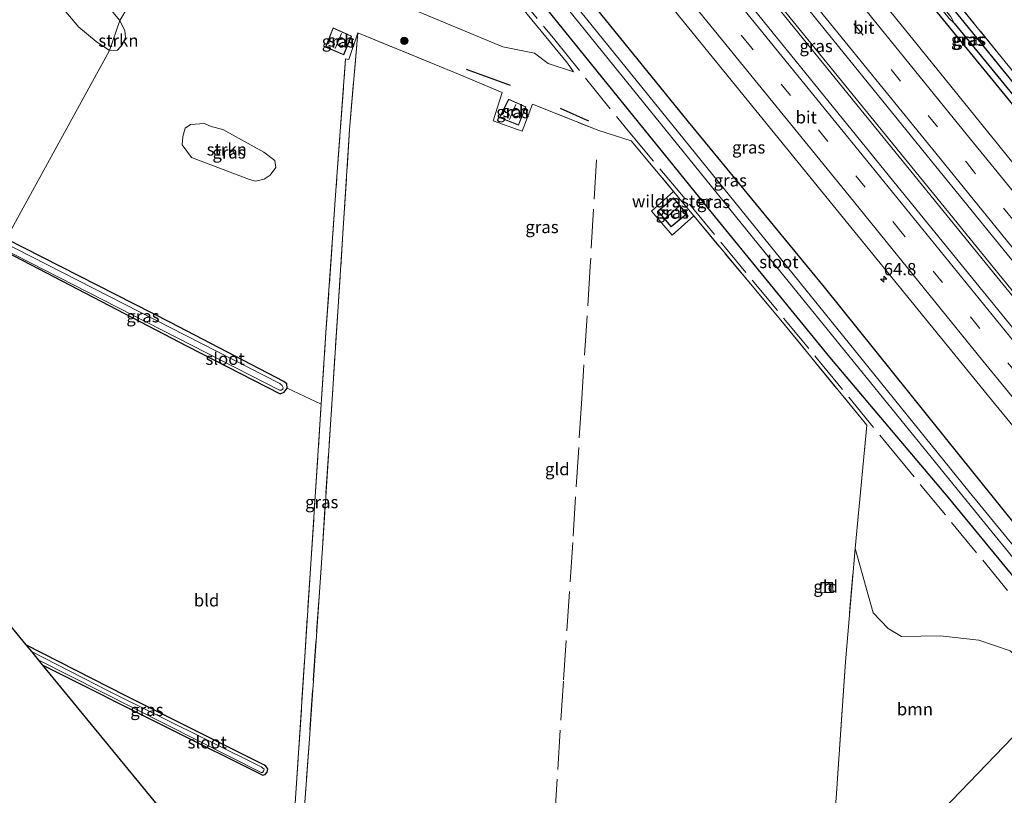
# Model space of a CAD drawing. Units: metres. Extents: x 249989 to 260003, y 468748 to 474541.
# Drawn here: x 251443 to 251644, y 470710 to 470868 of the extents above; entities that cross this region are included whole.
import ezdxf
from ezdxf.enums import TextEntityAlignment as Align

# ---------------------------------------------------------------- set-up
doc = ezdxf.new("R2010")
doc.units = ezdxf.units.M
doc.linetypes.add('IE-TERREINAFSCHEIDING', pattern=[10, 8, -2])
doc.linetypes.add('VW-3-9_STREEP', pattern=[12, 3, -9])
doc.layers.get('0').update_dxf_attribs({"lineweight": 25})
for name, color, linetype, lineweight in [('B-ME-AM-KILOMETR-S-B1', 7, 'Continuous', 18), ('B-ME-BV-GELEIDECONSTRUCTIE-GELEIDERAIL-L-B1', 213, 'BV-GELEIDERAIL', 18), ('B-ME-GR-BOOM-GV-B6', 93, 'Continuous', 18), ('B-ME-GR-BOOM-S-B1', 93, 'Continuous', 18), ('B-ME-GR-STRUIKEN-GV-B6', 93, 'Continuous', 18), ('B-ME-IE-GRASLAND-GV-B6', 93, 'Continuous', 18), ('B-ME-IE-GRONDWERKLIJN-GROND_INGERICHT-GV-B6', 253, 'Continuous', 18), ('B-ME-IE-HULPGEOMETRIE-L-B1', 53, 'Continuous', 18), ('B-ME-IE-TERREINAFSCHEIDING-RASTERHEKWERK-L-B1', 8, 'IE-TERREINAFSCHEIDING', 18), ('B-ME-KG-KADASTRAAL-DAKRAND-L-B1', 13, 'Continuous', 18), ('B-ME-KG-KADASTRAAL-NOKLIJN-L-B1', 13, 'Continuous', 18), ('B-ME-OG-BEBOUWING-GV-B6', 173, 'Continuous', 18), ('B-ME-OG-WATER-GV-B6', 153, 'Continuous', 18), ('B-ME-VH-VERH_SOORT-BITUMEN-GV-B6', 8, 'IE-TERREINAFSCHEIDING-NATUURLIJK-HOUTWAL', 18), ('B-ME-VW-MARKERING-39STREEP-015-L-B1', 255, 'VW-3-9_STREEP', 18), ('B-ME-VW-MARKERING-STREEP-015-L-B1', 7, 'Continuous', 18)]:
    doc.layers.add(name, color=color, linetype=linetype, lineweight=lineweight)
for name, color, linetype in [('B-ME-GR-BOMENRIJ-L-B1', 10, 'Continuous'), ('B-ME-GW-INSTEEKWATERGANG-L-B1', 10, 'Continuous'), ('B-ME-GW-WATERGANG-GREPPEL-L-B1', 10, 'Continuous'), ('B-ME-KG-KADASTRAAL-OPNAMEDTMGRENS-L-B1', 10, 'Continuous')]:
    doc.layers.add(name, color=color, linetype=linetype)
doc.styles.add('NLCS-ISO', font='NLCS-ISO.TTF')
doc.linetypes.add('BV-GELEIDERAIL', pattern='A,10,-3,[108,NLCS.SHX,S=1,R=0,X=0,Y=0],-3', length=16)
doc.linetypes.add('IE-TERREINAFSCHEIDING-NATUURLIJK-HOUTWAL', pattern='A,7,-1.5,[67,NLCS.SHX,S=0.75,R=45,X=0,Y=0],-1.5,7,-1.5,[70,NLCS.SHX,S=0.75,R=0,X=0,Y=0],-1.5', length=20)

# ---------------------------------------------------------------- blocks, each defined once
blk = doc.blocks.new('hecto')
for p, q in [((0, 0.625), (-0.625, 0)), ((0, -0.625), (0, 0.625)), ((-0.625, 0), (0.625, 0)), ((0.625, 0), (0, -0.625))]:
    blk.add_line(p, q)
blk = doc.blocks.new('boom')
h = blk.add_hatch(color=256)
edge = h.paths.add_edge_path()
edge.add_arc((0, 0), 0.75, 0, 360)
blk.add_circle((0, 0), 0.75)

msp = doc.modelspace()

# ---------------------------------------------------------------- linework, layer by layer
at = {"layer": 'B-ME-BV-GELEIDECONSTRUCTIE-GELEIDERAIL-L-B1'}
for points in [[(251679.51, 470769.56, 25.881), (251642.022, 470815.388, 25.763), (251615.044, 470848.509, 25.727), (251587.355, 470882.599, 25.654), (251557.779, 470918.9, 25.606), (251539.359, 470941.59, 25.557)], [(251679.9367, 470770.0134, 25.891), (251665.19, 470787.946, 25.848), (251630.72, 470830.349, 25.739), (251596.193, 470872.769, 25.606), (251567.638, 470907.889, 25.569), (251539.934, 470942.026, 25.545)]]:
    msp.add_polyline3d(points, dxfattribs=at)
at = {"layer": 'B-ME-GR-BOMENRIJ-L-B1'}
for p, q in [((251543.187, 470854.267, 24.69), (251534.265, 470857.494, 24.69)), ((251559.121, 470846.977, 24.739), (251553.393, 470849.532, 24.723))]:
    msp.add_line(p, q, dxfattribs=at)
at = {"layer": 'B-ME-GR-BOOM-GV-B6'}
for points in [[(251543.129, 470873.004, 24.333), (251554.772, 470858.746, 24.551), (251556.022, 470857, 24.581), (251550.845, 470858.722, 24.611), (251548.067, 470860.775, 24.611), (251541.666, 470862.112, 24.616), (251521.933, 470870.284, 24.558)], [(251654.044, 470730.939, 24.541), (251627.575, 470703.503, 24.727), (251618.69, 470699.29, 24.642), (251611.793, 470694.361, 24.715), (251607.693, 470690.548, 24.775), (251609.371, 470709.42, 24.493), (251611.241, 470737.109, 24.376), (251613.212, 470760.152, 24.251), (251616.912, 470747.119, 24.485), (251619.912, 470743.879, 24.501), (251622.649, 470742.266, 24.537), (251630.478, 470742.399, 24.565), (251638.374, 470741.546, 24.533), (251644.722, 470739.348, 24.553), (251654.044, 470730.939, 24.541)], [(251653.021, 470707.429, 24.47), (251649.457, 470705.119, 24.482), (251646.398, 470704.604, 24.511), (251640.079, 470705.171, 24.498), (251633.622, 470704.939, 24.592), (251627.575, 470703.503, 24.727), (251654.044, 470730.939, 24.541), (251661.513, 470719.603, 24.421), (251661.992, 470718.529, 24.421), (251661.851, 470717.293, 24.446), (251657.957, 470712.26, 24.482), (251653.021, 470707.429, 24.47)]]:
    msp.add_polyline3d(points, dxfattribs=at)
at = {"layer": 'B-ME-GR-STRUIKEN-GV-B6'}
for points in [[(251461.724, 470861.373, 24.197), (251459.015, 470863.194, 24.131), (251455.509, 470866.079, 24.19), (251452.095, 470870.095, 24.164), (251451.53, 470871.375, 24.175), (251451.533, 470873.038, 24.21), (251451.729, 470874.343, 24.202), (251452.382, 470875.992, 24.172), (251453.76, 470876.692, 24.242), (251455.319, 470876.073, 24.205), (251456.773, 470875.114, 24.201), (251461.709, 470869.942, 24.195), (251463.8, 470867.413, 24.177), (251461.724, 470861.373, 24.197)], [(251461.724, 470861.373, 24.197), (251463.8, 470867.413, 24.177), (251464.861, 470865.337, 24.225), (251464.942, 470864.055, 24.189), (251464.339, 470862.54, 24.163), (251463.357, 470861.435, 24.196), (251461.724, 470861.373, 24.197)], [(251480.999, 470846.488, 24.138), (251482.396, 470845.905, 24.182), (251484.726, 470845.277, 24.157), (251493.044, 470840.694, 24.145), (251495.33, 470838.987, 24.194), (251495.499, 470837.588, 24.22), (251494.36, 470836.024, 24.196), (251493.121, 470835.18, 24.179), (251491.354, 470834.796, 24.191), (251490.133, 470835.107, 24.168), (251478.413, 470839.61, 24.163), (251476.512, 470842.205, 24.14), (251476.586, 470843.862, 24.128), (251477.119, 470845.572, 24.121), (251478.189, 470846.312, 24.162), (251480.999, 470846.488, 24.138)]]:
    msp.add_polyline3d(points, dxfattribs=at)
at = {"layer": 'B-ME-GW-INSTEEKWATERGANG-L-B1'}
for points in [[(251693.969, 470795.291, 24.84), (251674.489, 470819.604, 24.614), (251648.927, 470850.452, 24.622), (251620.647, 470885.306, 24.477), (251599.411, 470911.17, 24.287), (251593.553, 470918.337, 24.308), (251589.055, 470923.351, 24.267), (251585.262, 470927.68, 24.215), (251580.895, 470932.506, 24.076), (251580.113, 470932.964, 24.033), (251579.539, 470933.139, 24.011), (251578.919, 470933.29, 24.021), (251578.801, 470932.226, 24.273), (251583.002, 470927.669, 24.218), (251584.401, 470925.533, 24.317), (251588.275, 470920.751, 24.273), (251592.841, 470914.775, 24.419), (251597.006, 470909.829, 24.451), (251602.672, 470902.798, 24.553), (251625.653, 470874.317, 24.618), (251651.606, 470842.558, 24.763), (251675.789, 470813.39, 24.803), (251691.726, 470793.927, 24.856)], [(251662.631, 470744.115, 24.267), (251634.609, 470778.837, 24.444), (251607.014, 470813.249, 24.436), (251579.379, 470846.851, 24.287), (251546.688, 470887.203, 24.214), (251519.787, 470920.198, 24.042), (251514.244, 470926.882, 24.036)], [(251658.47, 470738.556, 24.251), (251632.109, 470770.57, 24.235), (251608.1, 470799.043, 24.493), (251584.874, 470827.451, 24.505), (251561.992, 470855.706, 24.537), (251537.121, 470886.541, 24.404), (251521.001, 470907.478, 24.301), (251515.799, 470913.158, 24.291), (251509.562, 470920.033, 24.52)], [(251439.242, 470821.213, 23.947), (251477.469, 470801.293, 23.848), (251496.419, 470791.606, 23.944), (251497.222, 470791.912, 23.944), (251497.79, 470792.746, 23.96), (251497.772, 470793.591, 24.017), (251497.175, 470794.098, 24.045), (251474.127, 470806.077, 23.896), (251440.734, 470823.116, 23.963)], [(251448.063, 470736.545, 24.171), (251473.829, 470723.623, 24.106), (251492.886, 470714.139, 24.162), (251493.36, 470714.248, 24.166), (251493.77, 470714.742, 24.174), (251493.912, 470715.37, 24.182), (251493.471, 470715.912, 24.186), (251493.188, 470716.133, 24.19), (251465.005, 470730.2, 24.21), (251444.727, 470740.609, 24.3)]]:
    msp.add_polyline3d(points, dxfattribs=at)
at = {"layer": 'B-ME-GW-WATERGANG-GREPPEL-L-B1'}
msp.add_polyline3d([(251633.384, 470866.911, 23.819), (251652.912, 470842.986, 24.009), (251675.068, 470816.507, 24.089), (251693.392, 470793.819, 24.287)], dxfattribs=at)
at = {"layer": 'B-ME-IE-GRASLAND-GV-B6'}
for points in [[(251622.854, 470988.207, 24.345), (251610.069, 470962.219, 24.37), (251593.167, 470921.408, 24.386), (251599.152, 470914.111, 24.477), (251627.87, 470878.561, 24.626), (251650.036, 470851.315, 24.767)], [(251652.483, 470829.656, 25.126), (251624.052, 470864.714, 24.989), (251593.122, 470902.894, 24.912), (251561.413, 470941.898, 24.831), (251540.087, 470968.149, 24.724)], [(251682.68, 470772.931, 25.364), (251676.728, 470766.601, 25.239), (251646.117, 470803.988, 25.251), (251621.081, 470834.67, 25.194), (251590.721, 470872.117, 25.049), (251561.206, 470908.473, 24.92), (251527.923, 470949.4, 24.876), (251532.047, 470957.935, 24.919), (251565.363, 470917.057, 24.981), (251597.045, 470878.037, 25.122), (251629.658, 470837.804, 25.215), (251661.903, 470798.137, 25.356), (251682.68, 470772.931, 25.364)], [(251668.938, 470756.308, 25.114), (251662.631, 470744.115, 24.267), (251634.609, 470778.837, 24.444), (251607.014, 470813.249, 24.436), (251579.379, 470846.851, 24.287), (251546.688, 470887.203, 24.214), (251519.787, 470920.198, 24.042), (251514.244, 470926.882, 24.036), (251519.998, 470939.223, 24.7), (251549.97, 470902.085, 24.763), (251579.405, 470865.905, 24.795), (251608.76, 470829.874, 24.92), (251640.969, 470790.34, 25.005), (251668.938, 470756.308, 25.114)], [(251648.927, 470850.452, 24.622), (251620.647, 470885.306, 24.477), (251599.411, 470911.17, 24.287), (251593.553, 470918.337, 24.308), (251589.055, 470923.351, 24.267), (251585.262, 470927.68, 24.215), (251580.895, 470932.506, 24.076), (251580.113, 470932.964, 24.033), (251579.539, 470933.139, 24.011), (251578.919, 470933.29, 24.021), (251578.801, 470932.226, 24.273), (251583.002, 470927.669, 24.218), (251584.401, 470925.533, 24.317), (251588.275, 470920.751, 24.273), (251592.841, 470914.775, 24.419), (251597.006, 470909.829, 24.451), (251602.672, 470902.798, 24.553), (251625.653, 470874.317, 24.618), (251651.606, 470842.558, 24.763)], [(251675.068, 470816.507, 24.089), (251693.392, 470793.819, 24.287), (251691.726, 470793.927, 24.856), (251675.789, 470813.39, 24.803), (251651.606, 470842.558, 24.763), (251625.653, 470874.317, 24.618), (251602.672, 470902.798, 24.553), (251597.006, 470909.829, 24.451), (251592.841, 470914.775, 24.419), (251588.275, 470920.751, 24.273), (251584.401, 470925.533, 24.317), (251583.002, 470927.669, 24.218), (251578.801, 470932.226, 24.273), (251578.919, 470933.29, 24.021), (251579.509, 470932.813, 23.944), (251584.777, 470926.626, 23.679), (251592.125, 470917.646, 23.629), (251597.49, 470910.915, 23.704), (251605.139, 470901.578, 23.819), (251632.338, 470867.849, 23.819), (251633.384, 470866.911, 23.819), (251652.912, 470842.986, 24.009), (251675.068, 470816.507, 24.089)], [(251693.969, 470795.291, 24.84), (251693.392, 470793.819, 24.287), (251675.068, 470816.507, 24.089), (251652.912, 470842.986, 24.009), (251633.384, 470866.911, 23.819), (251632.703, 470868.216, 23.819), (251607.923, 470899.341, 23.819), (251598.03, 470911.279, 23.673), (251592.285, 470918.268, 23.693), (251585.225, 470926.586, 23.641), (251579.757, 470932.809, 23.9), (251579.509, 470932.813, 23.944), (251578.919, 470933.29, 24.021), (251579.539, 470933.139, 24.011), (251580.113, 470932.964, 24.033), (251580.895, 470932.506, 24.076), (251585.262, 470927.68, 24.215), (251589.055, 470923.351, 24.267), (251593.553, 470918.337, 24.308), (251599.411, 470911.17, 24.287), (251620.647, 470885.306, 24.477), (251648.927, 470850.452, 24.622), (251674.489, 470819.604, 24.614), (251693.969, 470795.291, 24.84)], [(251662.631, 470744.115, 24.267), (251659.918, 470743.052, 22.682), (251636.434, 470771.702, 22.682), (251598.072, 470819.068, 22.67), (251548.294, 470880.629, 22.408), (251513.079, 470924.326, 22.33), (251514.244, 470926.882, 24.036), (251519.787, 470920.198, 24.042), (251546.688, 470887.203, 24.214), (251579.379, 470846.851, 24.287), (251607.014, 470813.249, 24.436), (251634.609, 470778.837, 24.444), (251662.631, 470744.115, 24.267)], [(251659.38, 470741.093, 22.662), (251658.47, 470738.556, 24.251), (251632.109, 470770.57, 24.235), (251608.1, 470799.043, 24.493), (251584.874, 470827.451, 24.505), (251561.992, 470855.706, 24.537), (251537.121, 470886.541, 24.404), (251521.001, 470907.478, 24.301), (251515.799, 470913.158, 24.291), (251509.562, 470920.033, 24.52), (251511.731, 470922.613, 22.33), (251553.851, 470871.063, 22.416), (251596.997, 470817.758, 22.525), (251637.459, 470767.914, 22.646), (251659.38, 470741.093, 22.662)], [(251537.121, 470886.541, 24.404), (251561.992, 470855.706, 24.537), (251584.874, 470827.451, 24.505), (251608.1, 470799.043, 24.493), (251632.109, 470770.57, 24.235), (251658.47, 470738.556, 24.251)], [(251644.722, 470739.348, 24.553), (251638.374, 470741.546, 24.533), (251630.478, 470742.399, 24.565), (251622.649, 470742.266, 24.537), (251619.912, 470743.879, 24.501), (251616.912, 470747.119, 24.485), (251613.212, 470760.152, 24.251), (251615.602, 470785.223, 24.432), (251598.118, 470806.562, 24.545), (251580.435, 470827.743, 24.622), (251576.036, 470823.832, 24.549), (251571.833, 470828.731, 24.513), (251576.33, 470832.681, 24.623), (251567.744, 470843.007, 24.626), (251561.137, 470845.081, 24.638), (251547.691, 470850.452, 24.497), (251545.57, 470844.948, 24.384), (251539.651, 470847.052, 24.517), (251541.506, 470852.82, 24.521), (251532.963, 470856.398, 24.368), (251512.181, 470864.922, 24.267), (251510.318, 470859.507, 24.251), (251509.667, 470859.686, 24.241), (251507.939, 470835.737, 24.158), (251505.7, 470804.053, 24.053), (251504.74, 470789.478, 24.064), (251497.79, 470792.746, 23.96), (251497.772, 470793.591, 24.017), (251497.175, 470794.098, 24.045), (251474.127, 470806.077, 23.896), (251440.734, 470823.116, 23.963), (251461.724, 470861.373, 24.197), (251463.357, 470861.435, 24.196), (251464.339, 470862.54, 24.163), (251464.942, 470864.055, 24.189), (251464.861, 470865.337, 24.225), (251463.8, 470867.413, 24.177), (251472.097, 470881.283, 24.25)], [(251472.097, 470881.283, 24.25), (251463.8, 470867.413, 24.177), (251461.709, 470869.942, 24.195)], [(251521.933, 470870.284, 24.558), (251541.666, 470862.112, 24.616), (251548.067, 470860.775, 24.611), (251550.845, 470858.722, 24.611), (251556.022, 470857, 24.581), (251554.772, 470858.746, 24.551), (251543.129, 470873.004, 24.333)], [(251452.095, 470870.095, 24.164), (251455.509, 470866.079, 24.19), (251459.015, 470863.194, 24.131), (251461.724, 470861.373, 24.197), (251440.734, 470823.116, 23.963)], [(251510.87, 470864.269, 24.13), (251507.166, 470865.932, 24.13), (251505.587, 470862.042, 24.13), (251509.318, 470860.46, 24.13), (251510.87, 470864.269, 24.13)], [(251512.181, 470864.922, 24.267), (251510.503, 470845.275, 24.182), (251508.183, 470809.321, 24.154), (251505.037, 470761.256, 24.206), (251502.324, 470721.483, 24.267), (251499.85, 470687.276, 24.444), (251499.163, 470674.29, 24.576), (251497.511, 470676.302, 24.55), (251499.535, 470709.455, 24.194), (251501.399, 470738.126, 24.263), (251503.506, 470770.739, 24.077), (251504.7401, 470789.478, 24.064), (251505.7, 470804.053, 24.053), (251507.939, 470835.737, 24.158), (251509.667, 470859.686, 24.241), (251510.318, 470859.507, 24.251), (251512.181, 470864.922, 24.267)], [(251540.991, 470847.707, 24.465), (251544.84, 470846.188, 24.465), (251546.344, 470849.915, 24.465), (251542.809, 470851.479, 24.465), (251540.991, 470847.707, 24.465)], [(251490.133, 470835.107, 24.168), (251491.354, 470834.796, 24.191), (251493.121, 470835.18, 24.179), (251494.36, 470836.024, 24.196), (251495.499, 470837.588, 24.22), (251495.33, 470838.987, 24.194), (251493.044, 470840.694, 24.145), (251484.726, 470845.277, 24.157), (251482.396, 470845.905, 24.182), (251480.999, 470846.488, 24.138), (251478.189, 470846.312, 24.162), (251477.119, 470845.572, 24.121), (251476.586, 470843.862, 24.128), (251476.512, 470842.205, 24.14), (251478.413, 470839.61, 24.163), (251490.133, 470835.107, 24.168)], [(251573.138, 470828.732, 24.481), (251575.84, 470825.504, 24.481), (251579.043, 470828.175, 24.481), (251576.335, 470831.413, 24.481), (251573.138, 470828.732, 24.481)], [(251440.734, 470823.116, 23.963), (251474.127, 470806.077, 23.896), (251497.175, 470794.098, 24.045), (251497.772, 470793.591, 24.017), (251497.79, 470792.746, 23.96), (251497.222, 470791.912, 23.944), (251496.419, 470791.606, 23.944), (251477.469, 470801.293, 23.848), (251439.242, 470821.213, 23.947), (251439.595, 470821.321, 23.688), (251496.264, 470792.301, 23.686), (251496.688, 470792.357, 23.686), (251496.928, 470792.57, 23.686), (251497.024, 470792.907, 23.686), (251496.804, 470793.293, 23.686), (251496.315, 470793.689, 23.686), (251496.206, 470793.759, 23.686), (251439.574, 470822.705, 23.688), (251440.734, 470823.116, 23.963)], [(251444.727, 470740.609, 24.3), (251465.005, 470730.2, 24.21), (251493.188, 470716.133, 24.19), (251493.471, 470715.912, 24.186), (251493.912, 470715.37, 24.182), (251493.77, 470714.742, 24.174), (251493.36, 470714.248, 24.166), (251492.886, 470714.139, 24.162), (251473.829, 470723.623, 24.106), (251448.063, 470736.545, 24.171), (251447.242, 470737.545, 23.775), (251492.529, 470714.638, 23.775), (251492.783, 470714.674, 23.775), (251492.989, 470714.903, 23.775), (251493.095, 470715.085, 23.775), (251493.112, 470715.304, 23.775), (251492.825, 470715.62, 23.775), (251492.533, 470715.822, 23.775), (251461.608, 470731.185, 23.775), (251445.873, 470739.212, 23.775), (251444.727, 470740.609, 24.3)]]:
    msp.add_polyline3d(points, dxfattribs=at)
at = {"layer": 'B-ME-IE-GRONDWERKLIJN-GROND_INGERICHT-GV-B6'}
for points in [[(251650.036, 470851.315, 24.767), (251627.87, 470878.561, 24.626), (251599.152, 470914.111, 24.477), (251593.167, 470921.408, 24.386), (251610.069, 470962.219, 24.37), (251622.854, 470988.207, 24.345), (251626.348, 470996.501, 24.134), (251630.026, 471004.935, 24.148), (251632.763, 471013.124, 24.139), (251639.53, 471035.296, 24.065), (251642.58, 471045.171, 24.061), (251645.576, 471044.32, 24.057)], [(251499.85, 470687.276, 24.444), (251502.324, 470721.483, 24.267), (251505.037, 470761.256, 24.206), (251508.183, 470809.321, 24.154), (251510.503, 470845.275, 24.182), (251512.181, 470864.922, 24.267), (251532.963, 470856.398, 24.368), (251541.506, 470852.82, 24.521), (251539.651, 470847.052, 24.517)], [(251539.651, 470847.052, 24.517), (251545.57, 470844.948, 24.384), (251547.691, 470850.452, 24.497), (251561.137, 470845.081, 24.638), (251567.744, 470843.007, 24.626), (251576.33, 470832.681, 24.623), (251571.833, 470828.731, 24.513), (251576.036, 470823.832, 24.549), (251580.435, 470827.743, 24.622), (251598.118, 470806.562, 24.545), (251615.602, 470785.223, 24.432), (251613.212, 470760.152, 24.251), (251611.241, 470737.109, 24.376), (251609.371, 470709.42, 24.493)], [(251477.469, 470801.293, 23.848), (251496.419, 470791.606, 23.944), (251497.222, 470791.912, 23.944), (251497.79, 470792.746, 23.96), (251504.7401, 470789.478, 24.064), (251503.506, 470770.739, 24.077), (251501.399, 470738.126, 24.263), (251499.535, 470709.455, 24.194), (251497.511, 470676.302, 24.55), (251448.063, 470736.545, 24.171), (251473.829, 470723.623, 24.106), (251492.886, 470714.139, 24.162), (251493.36, 470714.248, 24.166), (251493.77, 470714.742, 24.174), (251493.912, 470715.37, 24.182), (251493.471, 470715.912, 24.186), (251493.188, 470716.133, 24.19), (251465.005, 470730.2, 24.21), (251444.727, 470740.609, 24.3), (251407.234, 470786.287, 24.139), (251439.242, 470821.213, 23.947), (251477.469, 470801.293, 23.848)], [(251606.28, 470753.25, 24.505), (251606.241, 470751.124, 24.505), (251608.757, 470751.222, 24.505), (251608.647, 470753.26, 24.505), (251606.28, 470753.25, 24.505)]]:
    msp.add_polyline3d(points, dxfattribs=at)
at = {"layer": 'B-ME-IE-HULPGEOMETRIE-L-B1'}
for points in [[(251472.097, 470881.283, 24.25), (251463.8, 470867.413, 24.177), (251461.724, 470861.373, 24.197), (251440.734, 470823.116, 23.963)], [(251525.867, 470641.756, 25.634), (251591.484, 470662.16, 25.323), (251593.016, 470665.193, 25.328), (251596.822, 470670.66, 25.311), (251596.375, 470672.702, 24.989), (251595.948, 470673.101, 24.638), (251596.138, 470673.665, 24.84), (251596.043, 470674.239, 24.807), (251607.693, 470690.548, 24.775), (251617.658, 470691.034, 24.803), (251627.575, 470703.503, 24.727), (251654.044, 470730.939, 24.541)]]:
    msp.add_polyline3d(points, dxfattribs=at)
at = {"layer": 'B-ME-IE-TERREINAFSCHEIDING-RASTERHEKWERK-L-B1'}
for points in [[(251695.21, 470796.015, 24.908), (251670.791, 470825.696, 24.65), (251650.036, 470851.315, 24.767), (251627.87, 470878.561, 24.626), (251599.152, 470914.111, 24.477), (251593.167, 470921.408, 24.386), (251593.607, 470927.213, 24.329), (251594.202, 470933.964, 24.304), (251594.981, 470942.694, 24.233), (251595.895, 470953.54, 24.347), (251596.102, 470956.002, 24.253)], [(251524.457, 470882.453, 24.404), (251526.017, 470880.999, 24.373), (251527.394, 470879.774, 24.357), (251537.205, 470881.773, 24.258), (251552.177, 470863.51, 24.366), (251567.107, 470845.003, 24.499), (251579.577, 470830.112, 24.666), (251605.595, 470798.656, 24.565), (251620.117, 470780.91, 24.392), (251639.152, 470757.807, 24.372), (251656.355, 470736.839, 24.428)], [(251497.511, 470676.302, 24.55), (251499.535, 470709.455, 24.194), (251501.399, 470738.126, 24.263), (251503.506, 470770.739, 24.077), (251504.7401, 470789.478, 24.064), (251505.7, 470804.053, 24.053), (251507.939, 470835.737, 24.158), (251509.667, 470859.686, 24.241), (251510.318, 470859.507, 24.251), (251512.181, 470864.922, 24.267), (251532.963, 470856.398, 24.368), (251541.506, 470852.82, 24.521), (251539.651, 470847.052, 24.517), (251545.57, 470844.948, 24.384), (251547.691, 470850.452, 24.497), (251561.137, 470845.081, 24.638), (251567.744, 470843.007, 24.626)], [(251512.181, 470864.922, 24.267), (251510.503, 470845.275, 24.182), (251508.183, 470809.321, 24.154), (251505.037, 470761.256, 24.206), (251502.324, 470721.483, 24.267), (251499.85, 470687.276, 24.444), (251499.163, 470674.29, 24.576)], [(251567.744, 470843.007, 24.626), (251576.33, 470832.681, 24.623), (251580.435, 470827.743, 24.622), (251598.118, 470806.562, 24.545), (251615.602, 470785.223, 24.432)], [(251560.69, 470839.122, 24.477), (251559.399, 470817.434, 24.436), (251557.67, 470790.641, 24.456), (251555.865, 470761.402, 24.339), (251553.962, 470733.238, 24.4), (251552.214, 470705.794, 24.513), (251550.788, 470682.349, 24.795), (251550.396, 470677.224, 24.787)], [(251580.435, 470827.743, 24.622), (251576.036, 470823.832, 24.549), (251571.833, 470828.731, 24.513), (251576.33, 470832.681, 24.623)], [(251607.693, 470690.548, 24.775), (251609.371, 470709.42, 24.493), (251611.241, 470737.109, 24.376), (251613.212, 470760.152, 24.251), (251615.602, 470785.223, 24.432)]]:
    msp.add_polyline3d(points, dxfattribs=at)
at = {"layer": 'B-ME-KG-KADASTRAAL-DAKRAND-L-B1'}
for points in [[(251510.806, 470864.243, 25.125), (251509.291, 470860.526, 25.134), (251505.652, 470862.069, 25.146), (251507.193, 470865.865, 25.15), (251510.806, 470864.243, 25.125)], [(251546.28, 470849.888, 24.984), (251544.812, 470846.253, 25.037), (251541.059, 470847.734, 25.053), (251542.833, 470851.414, 25.053), (251546.28, 470849.888, 24.984)], [(251578.973, 470828.181, 25.24), (251575.846, 470825.574, 25.263), (251573.208, 470828.726, 25.219), (251576.329, 470831.343, 25.235), (251578.973, 470828.181, 25.24)], [(251608.6, 470753.21, 26.312), (251608.704, 470751.27, 26.307), (251606.292, 470751.176, 26.316), (251606.329, 470753.2, 26.32), (251608.6, 470753.21, 26.312)]]:
    msp.add_polyline3d(points, dxfattribs=at)
at = {"layer": 'B-ME-KG-KADASTRAAL-NOKLIJN-L-B1'}
for p, q in [((251508.843, 470864.768, 27.017), (251507.555, 470861.759, 27.025)), ((251543.027, 470847.333, 27.122), (251544.295, 470850.362, 27.098)), ((251574.766, 470827.374, 27.328), (251577.338, 470829.575, 27.304))]:
    msp.add_line(p, q, dxfattribs=at)
at = {"layer": 'B-ME-KG-KADASTRAAL-OPNAMEDTMGRENS-L-B1'}
msp.add_polyline3d([(251407.234, 470786.287, 24.139), (251444.727, 470740.609, 24.3), (251445.873, 470739.212, 23.775), (251447.242, 470737.545, 23.775), (251448.063, 470736.545, 24.171), (251497.511, 470676.302, 24.55), (251499.163, 470674.29, 24.576), (251508.65, 470662.731, 24.938), (251509.11, 470662.171, 24.994), (251509.57, 470661.611, 24.769), (251509.867, 470661.249, 24.978), (251511.528, 470659.225, 25.52), (251515.059, 470654.923, 25.508), (251517.326, 470652.162, 25.487), (251525.867, 470641.756, 25.634)], dxfattribs=at)
at = {"layer": 'B-ME-OG-BEBOUWING-GV-B6'}
for points in [[(251510.87, 470864.269, 24.13), (251509.318, 470860.46, 24.13), (251505.587, 470862.042, 24.13), (251507.166, 470865.932, 24.13), (251510.87, 470864.269, 24.13)], [(251546.344, 470849.915, 24.465), (251544.84, 470846.188, 24.465), (251540.991, 470847.707, 24.465), (251542.809, 470851.479, 24.465), (251546.344, 470849.915, 24.465)], [(251579.043, 470828.175, 24.481), (251575.84, 470825.504, 24.481), (251573.138, 470828.732, 24.481), (251576.335, 470831.413, 24.481), (251579.043, 470828.175, 24.481)], [(251608.647, 470753.26, 24.505), (251608.757, 470751.222, 24.505), (251606.241, 470751.124, 24.505), (251606.28, 470753.25, 24.505), (251608.647, 470753.26, 24.505)]]:
    msp.add_polyline3d(points, dxfattribs=at)
at = {"layer": 'B-ME-OG-WATER-GV-B6'}
for points in [[(251632.703, 470868.216, 23.819), (251633.384, 470866.911, 23.819), (251632.338, 470867.849, 23.819), (251605.139, 470901.578, 23.819), (251597.49, 470910.915, 23.704), (251592.125, 470917.646, 23.629), (251584.777, 470926.626, 23.679), (251579.509, 470932.813, 23.944), (251579.757, 470932.809, 23.9), (251585.225, 470926.586, 23.641), (251592.285, 470918.268, 23.693), (251598.03, 470911.279, 23.673), (251607.923, 470899.341, 23.819), (251632.703, 470868.216, 23.819)], [(251659.918, 470743.052, 22.682), (251659.38, 470741.093, 22.662), (251637.459, 470767.914, 22.646), (251596.997, 470817.758, 22.525), (251553.851, 470871.063, 22.416), (251511.731, 470922.613, 22.33), (251513.079, 470924.326, 22.33), (251548.294, 470880.629, 22.408), (251598.072, 470819.068, 22.67), (251636.434, 470771.702, 22.682), (251659.918, 470743.052, 22.682)], [(251496.688, 470792.357, 23.686), (251496.264, 470792.301, 23.686), (251439.595, 470821.321, 23.688), (251439.574, 470822.705, 23.688), (251496.206, 470793.759, 23.686), (251496.315, 470793.689, 23.686), (251496.804, 470793.293, 23.686), (251497.024, 470792.907, 23.686), (251496.928, 470792.57, 23.686), (251496.688, 470792.357, 23.686)], [(251492.783, 470714.674, 23.775), (251492.529, 470714.638, 23.775), (251447.242, 470737.545, 23.775), (251445.873, 470739.212, 23.775), (251461.608, 470731.185, 23.775), (251492.533, 470715.822, 23.775), (251492.825, 470715.62, 23.775), (251493.112, 470715.304, 23.775), (251493.095, 470715.085, 23.775), (251492.989, 470714.903, 23.775), (251492.783, 470714.674, 23.775)]]:
    msp.add_polyline3d(points, dxfattribs=at)
at = {"layer": 'B-ME-VH-VERH_SOORT-BITUMEN-GV-B6'}
for points in [[(251690.519, 470783.248, 25.186), (251688.257, 470780.271, 25.233), (251685.985, 470777.281, 25.341), (251683.7, 470774.273, 25.358), (251682.68, 470772.931, 25.364), (251661.903, 470798.137, 25.356), (251629.658, 470837.804, 25.215), (251597.045, 470878.037, 25.122), (251565.363, 470917.057, 24.981), (251532.047, 470957.935, 24.919), (251533.077, 470959.244, 24.946), (251535.399, 470962.194, 24.893), (251537.738, 470965.165, 24.79), (251540.087, 470968.149, 24.724), (251561.413, 470941.898, 24.831), (251593.122, 470902.894, 24.912), (251624.052, 470864.714, 24.989), (251652.483, 470829.656, 25.126), (251690.519, 470783.248, 25.186)], [(251676.728, 470766.601, 25.239), (251675.754, 470765.314, 25.291), (251673.454, 470762.275, 25.268), (251671.181, 470759.271, 25.161), (251668.938, 470756.308, 25.114), (251640.969, 470790.34, 25.005), (251608.76, 470829.874, 24.92), (251579.405, 470865.905, 24.795), (251549.97, 470902.085, 24.763), (251519.998, 470939.223, 24.7), (251522.274, 470942.146, 24.79), (251524.58, 470945.106, 24.846), (251526.904, 470948.091, 24.858), (251527.923, 470949.4, 24.876), (251561.206, 470908.473, 24.92), (251590.721, 470872.117, 25.049), (251621.081, 470834.67, 25.194), (251646.117, 470803.988, 25.251), (251676.728, 470766.601, 25.239)]]:
    msp.add_polyline3d(points, dxfattribs=at)
at = {"layer": 'B-ME-VW-MARKERING-39STREEP-015-L-B1'}
for points in [[(251535.399, 470962.194, 24.893), (251567.993, 470922.13, 24.985), (251597.834, 470885.423, 25.069), (251635.828, 470838.635, 25.247), (251667.11, 470800.232, 25.275), (251685.985, 470777.281, 25.341)], [(251673.454, 470762.275, 25.268), (251653.733, 470786.28, 25.243), (251622.808, 470824.265, 25.15), (251592, 470862.163, 25.057), (251568.863, 470890.603, 24.973), (251524.58, 470945.106, 24.846)]]:
    msp.add_polyline3d(points, dxfattribs=at)
at = {"layer": 'B-ME-VW-MARKERING-STREEP-015-L-B1'}
for points in [[(251688.257, 470780.271, 25.233), (251664.852, 470808.762, 25.211), (251635.193, 470845.187, 25.122), (251600.559, 470887.862, 25.005), (251572.307, 470922.64, 24.924), (251537.738, 470965.165, 24.79)], [(251533.077, 470959.244, 24.946), (251568.584, 470915.58, 25.082), (251599.645, 470877.393, 25.202), (251630.492, 470839.371, 25.275), (251658.452, 470804.963, 25.384), (251683.7, 470774.273, 25.358)], [(251675.754, 470765.314, 25.291), (251648.147, 470798.972, 25.251), (251616.443, 470837.982, 25.166), (251585, 470876.641, 25.086), (251551.876, 470917.402, 24.997), (251526.904, 470948.091, 24.858)], [(251522.274, 470942.146, 24.79), (251553.151, 470904.178, 24.831), (251583.094, 470867.31, 24.872), (251611.986, 470831.833, 25.005), (251639.178, 470798.31, 25.158), (251671.181, 470759.271, 25.161)]]:
    msp.add_polyline3d(points, dxfattribs=at)

# ---------------------------------------------------------------- block references
at = {"layer": 'B-ME-AM-KILOMETR-S-B1', "rotation": 90}
msp.add_blockref('hecto', (251619.042, 470814.891, 24.985), dxfattribs=at)
at = {"layer": 'B-ME-GR-BOOM-S-B1', "rotation": 90}
msp.add_blockref('boom', (251521.64, 470863.323, 24.698), dxfattribs=at)

# ---------------------------------------------------------------- texts
at = {"layer": 'B-ME-AM-KILOMETR-S-B1', "ltscale": 0.2, "style": 'NLCS-ISO'}
msp.add_text('64.8', height=2.5, dxfattribs=at).set_placement((251619.042, 470814.891, 24.985), align=Align.BOTTOM_LEFT)
at = {"layer": 'B-ME-GR-BOOM-GV-B6', "ltscale": 0.2, "style": 'NLCS-ISO'}
msp.add_text('bmn', height=2.5, dxfattribs=at).set_placement((251625.3807, 470727.5212), align=Align.MIDDLE_CENTER)
at = {"layer": 'B-ME-GR-STRUIKEN-GV-B6', "ltscale": 0.2, "style": 'NLCS-ISO'}
for p in [(251463.5353, 470863.3609), (251485.5487, 470841.2559)]:
    msp.add_text('strkn', height=2.5, dxfattribs=at).set_placement(p, align=Align.MIDDLE_CENTER)
at = {"layer": 'B-ME-IE-GRASLAND-GV-B6', "ltscale": 0.2, "style": 'NLCS-ISO'}
for p in [(251508.2285, 470863.196), (251636.0965, 470863.5545), (251636.444, 470863.5545), (251605.3015, 470862.268), (251543.6675, 470848.8335), (251591.591, 470841.669), (251486.0055, 470840.642), (251587.855, 470834.967), (251584.471, 470830.5845), (251576.0905, 470828.4585), (251549.602, 470825.486), (251468.516, 470807.361), (251504.846, 470769.606), (251469.3195, 470727.374)]:
    msp.add_text('gras', height=2.5, dxfattribs=at).set_placement(p, align=Align.MIDDLE_CENTER)
at = {"layer": 'B-ME-IE-GRONDWERKLIJN-GROND_INGERICHT-GV-B6', "ltscale": 0.2, "style": 'NLCS-ISO'}
for s, p in [('gld', (251552.7083, 470776.2919)), ('gld', (251607.241, 470752.4212)), ('bld', (251481.443, 470749.635))]:
    msp.add_text(s, height=2.5, dxfattribs=at).set_placement(p, align=Align.MIDDLE_CENTER)
at = {"layer": 'B-ME-IE-TERREINAFSCHEIDING-RASTERHEKWERK-L-B1', "ltscale": 0.2, "style": 'NLCS-ISO'}
msp.add_text('wildraster', height=2.5, dxfattribs=at).set_placement((251575.923, 470830.7124), align=Align.MIDDLE_CENTER)
at = {"layer": 'B-ME-OG-BEBOUWING-GV-B6', "ltscale": 0.2, "style": 'NLCS-ISO'}
for s, p in [('sch', (251508.7622, 470863.3944)), ('sch', (251544.2656, 470849.0408)), ('sch', (251576.6798, 470828.3998)), ('h', (251607.7144, 470752.4232))]:
    msp.add_text(s, height=2.5, dxfattribs=at).set_placement(p, align=Align.MIDDLE_CENTER)
at = {"layer": 'B-ME-OG-WATER-GV-B6', "ltscale": 0.2, "style": 'NLCS-ISO'}
for p in [(251597.7394, 470818.3882), (251485.2086, 470798.7259), (251481.5793, 470720.7875)]:
    msp.add_text('sloot', height=2.5, dxfattribs=at).set_placement(p, align=Align.MIDDLE_CENTER)
at = {"layer": 'B-ME-VH-VERH_SOORT-BITUMEN-GV-B6', "ltscale": 0.2, "style": 'NLCS-ISO'}
for p in [(251615.0025, 470866.0072), (251603.2995, 470847.7783)]:
    msp.add_text('bit', height=2.5, dxfattribs=at).set_placement(p, align=Align.MIDDLE_CENTER)

doc.saveas('drawing.dxf')
